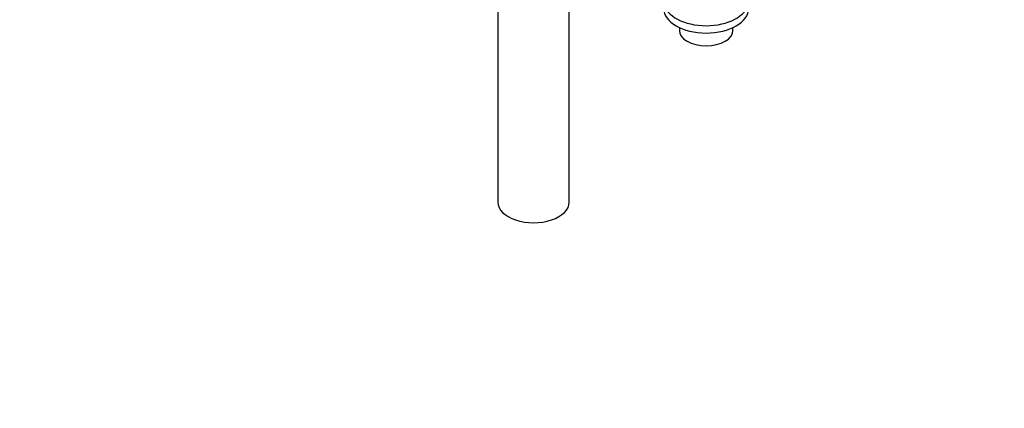
# Paper-space layout 'Layout1' of a CAD drawing. Units: millimetres. Extents: x 0 to 1395, y 0 to 1969.
# Drawn here: x 954 to 1395, y 0 to 174 of the extents above; entities that cross this region are included whole.
import ezdxf
from ezdxf import colors
from ezdxf.entities.mleader import LeaderData, LeaderLine
from ezdxf.math import Vec2, Vec3

# ---------------------------------------------------------------- set-up
doc = ezdxf.new("R2010")
doc.units = ezdxf.units.MM
doc.layers.add('DV6_Défaut', color=7, linetype='Continuous')
doc.layers.add('Défaut', color=7, linetype='Continuous')

# ---------------------------------------------------------------- blocks, each defined once
blk = doc.blocks.new('_DOT')
at = {"color": 0}
blk.add_line((0, 0), (-1, 0), dxfattribs=at)
at = {"color": 0, "const_width": 0.333}
blk.add_lwpolyline([(-0.1665, 0, 1), (0.1665, 0, 1)], format="xyb", close=True, dxfattribs=at)
blk = doc.blocks.new('SE5')
at = {"layer": 'DV6_Défaut', "color": 7, "linetype": 'Continuous'}
for p, q in [((1168.2, 246.43), (1168.2, 92.13)), ((1200.2, 92.13), (1200.2, 204.12)), ((1249.42, 170.13), (1249.42, 168.84)), ((1273.42, 168.84), (1273.42, 170.13))]:
    blk.add_line(p, q, dxfattribs=at)
for centre, major_axis, start_param, end_param in [((1261.42, 181.9), (19, 0), 3.232432, 6.192346), ((1261.42, 178.63), (19, 0), 3.141593, 6.283185), ((1261.42, 168.84), (12, 0), 3.141593, 6.283185), ((1184.2, 92.13), (-16, 0), 0, 3.141593)]:
    blk.add_ellipse(centre, major_axis=major_axis, ratio=0.57735, start_param=start_param, end_param=end_param, dxfattribs=at)

psp = doc.layouts.get("Layout1")

# ---------------------------------------------------------------- block references
at = {"layer": 'Défaut'}
psp.add_blockref('SE5', (0, 0), dxfattribs=at)

# ---------------------------------------------------------------- leaders
at = {"layer": 'Défaut', "color": 7, "linetype": 'Continuous'}
ml = psp.add_multileader_mtext('Standard', dxfattribs=at)
ml.set_content('{\\pxsm0.9;\\fSolid Edge ISO|b1||i0||c0|p34;\\W1.;04/11/2015\\P}', color=256)
ml.set_leader_properties()
ml.set_arrow_properties(name='DOT')
ml.build(insert=Vec2(0, 0))
ml.multileader.update_dxf_attribs({"leader_type": 0, "dogleg_length": 0, "arrow_head_size": 12})
ctx = ml.context
ctx.base_point, ctx.char_height, ctx.arrow_head_size, ctx.landing_gap_size = Vec3(1305.06, 1961.88), 12, 12, 4.2
notes = []
notes.append((ctx, [(0, (0, 0, 0), (0, 0), (1, 0), 1, [])]))
ctx.mtext.insert = Vec3(1309.26, 1968)
for ctx, leaders in notes:
    for number, flags, end, landing, length, lines in leaders:
        leader = LeaderData()
        leader.index, (leader.has_last_leader_line, leader.has_dogleg_vector, leader.attachment_direction) = number, flags
        leader.last_leader_point, leader.dogleg_vector, leader.dogleg_length = Vec3(end), Vec3(landing), length
        for number, points, colour, breaks in lines:
            line = LeaderLine()
            line.index, line.vertices, line.color, line.breaks = number, Vec3.list(points), colors.encode_raw_color(colour), breaks
            leader.lines.append(line)
        ctx.leaders.append(leader)

doc.saveas('drawing.dxf')
